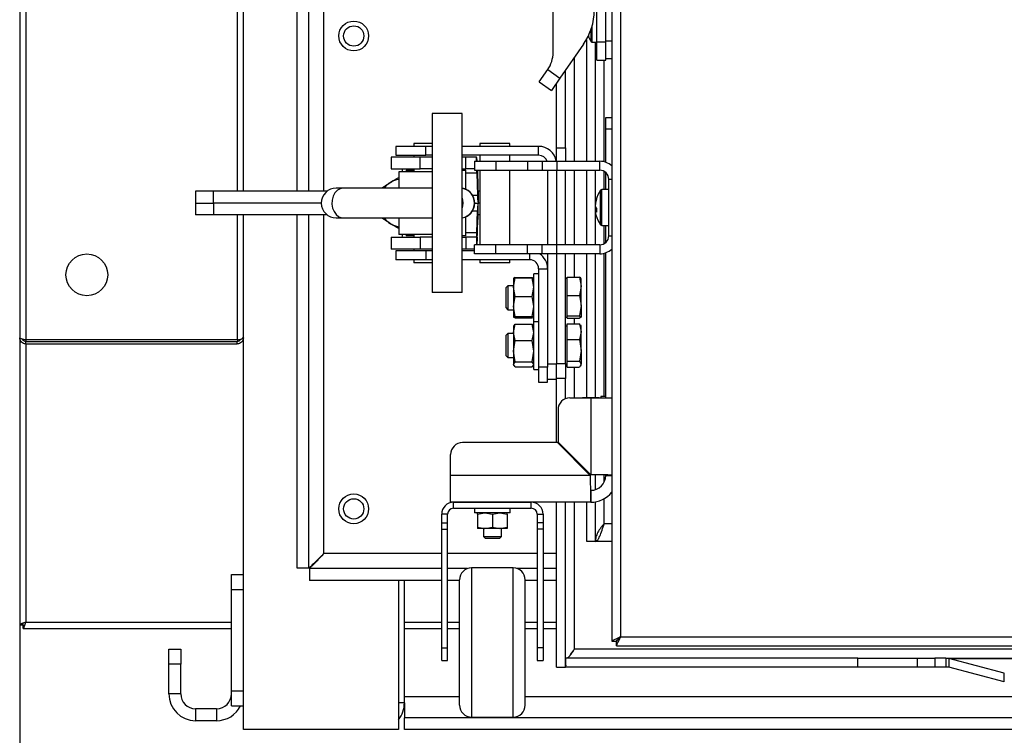
# Model space of a CAD drawing. Extents: x 50 to 8428, y 50 to 5890.
# Drawn here: x 6326 to 6656, y 3365 to 3605 of the extents above; entities that cross this region are included whole.
import ezdxf

# ---------------------------------------------------------------- set-up
doc = ezdxf.new("R2010")
doc.units = 0
doc.header["$LTSCALE"] = 10
doc.layers.get('0').update_dxf_attribs({"linetype": 'CONTINUOUS'})
doc.styles.add('SLDTEXTSTYLE2', font='TXT', dxfattribs={"width": 0.605})
doc.dimstyles.new('SLDDIMSTYLE0', dxfattribs={"dimtxt": 35.956462, "dimasz": 33.02, "dimexe": 0, "dimexo": 0.0625, "dimgap": 8.989115, "dimtad": 1, "dimdec": 0, "dimrnd": 1e-09, "dimzin": 12, "dimtxsty": 'SLDTEXTSTYLE2', "dimsah": 1, "dimcen": 0.09, "dimazin": 3, "dimtfac": 1, "dimtdec": 0, "dimtofl": 0, "dimtmove": 0, "dimatfit": 3, "dimtolj": 1, "dimtzin": 12})
doc.dimstyles.new('SLDDIMSTYLE1', dxfattribs={"dimtxt": 35.956462, "dimasz": 33.02, "dimexe": 0, "dimexo": 0.0625, "dimgap": 8.989115, "dimtad": 1, "dimrnd": 1e-09, "dimzin": 12, "dimtxsty": 'SLDTEXTSTYLE2', "dimsah": 1, "dimcen": 0.09, "dimazin": 3, "dimtfac": 1, "dimtofl": 0, "dimtmove": 0, "dimatfit": 3, "dimtolj": 1, "dimtzin": 12})

# ---------------------------------------------------------------- blocks, each defined once
blk = doc.blocks.new('_D')
at = {"color": 7, "linetype": 'CONTINUOUS'}
for p, q in [((6325.93, 3392.09), (6325.93, 3007.93)), ((7220.93, 3392.09), (7220.93, 3007.93)), ((6325.93, 3027.93), (7220.93, 3027.93))]:
    blk.add_line(p, q, dxfattribs=at)
for points in [[(6325.93, 3027.93), (6358.95, 3022.85), (6358.95, 3033.01)], [(7220.93, 3027.93), (7187.91, 3033.01), (7187.91, 3022.85)]]:
    blk.add_solid(points, dxfattribs=at)
at = {"color": 7, "linetype": 'CONTINUOUS', "insert": (6732.28, 3075.68), "char_height": 37.042, "attachment_point": 1, "style": 'SLDTEXTSTYLE2'}
blk.add_mtext('895', dxfattribs=at)
blk = doc.blocks.new('_D_2')
at = {"color": 7, "linetype": 'CONTINUOUS'}
for p, q in [((6400.93, 3356.98), (6400.93, 3194.33)), ((7145.93, 3356.98), (7145.93, 3194.33)), ((6400.93, 3214.33), (7145.93, 3214.33))]:
    blk.add_line(p, q, dxfattribs=at)
for points in [[(6400.93, 3214.33), (6433.95, 3209.25), (6433.95, 3219.41)], [(7145.93, 3214.33), (7112.91, 3219.41), (7112.91, 3209.25)]]:
    blk.add_solid(points, dxfattribs=at)
at = {"color": 7, "linetype": 'CONTINUOUS', "insert": (6732.28, 3262.08), "char_height": 37.042, "attachment_point": 1, "style": 'SLDTEXTSTYLE2'}
blk.add_mtext('745', dxfattribs=at)
blk = doc.blocks.new('_D_3')
at = {"color": 7, "linetype": 'CONTINUOUS'}
for p, q in [((6325.93, 3488.33), (6325.93, 2754.77)), ((7593.43, 3413.98), (7593.43, 2754.77)), ((6325.93, 2774.77), (7593.43, 2774.77))]:
    blk.add_line(p, q, dxfattribs=at)
for points in [[(6325.93, 2774.77), (6358.95, 2769.69), (6358.95, 2779.85)], [(7593.43, 2774.77), (7560.41, 2779.85), (7560.41, 2769.69)]]:
    blk.add_solid(points, dxfattribs=at)
at = {"color": 7, "linetype": 'CONTINUOUS', "insert": (6904.81, 2822.51), "char_height": 37.042, "attachment_point": 1, "style": 'SLDTEXTSTYLE2'}
blk.add_mtext('1268', dxfattribs=at)
blk = doc.blocks.new('_D_4')
at = {"color": 7, "linetype": 'CONTINUOUS'}
for p, q in [((7431.65, 4553.5), (7431.65, 2894.77)), ((6325.93, 3488.33), (6325.93, 2894.77)), ((6325.93, 2914.77), (7431.65, 2914.77))]:
    blk.add_line(p, q, dxfattribs=at)
for points in [[(6325.93, 2914.77), (6358.95, 2909.69), (6358.95, 2919.85)], [(7431.65, 2914.77), (7398.63, 2919.85), (7398.63, 2909.69)]]:
    blk.add_solid(points, dxfattribs=at)
at = {"color": 7, "linetype": 'CONTINUOUS', "insert": (6823.92, 2962.51), "char_height": 37.042, "attachment_point": 1, "style": 'SLDTEXTSTYLE2'}
blk.add_mtext('1106', dxfattribs=at)

msp = doc.modelspace()

# ---------------------------------------------------------------- linework, layer by layer
at = {"color": 7, "linetype": 'CONTINUOUS'}
for p, q in [((6325.933, 3848.769), (6325.933, 3498.335)), ((6400.933, 3547.495), (6400.933, 3826.985)), ((6418.933, 3547.495), (6418.933, 3777.808)), ((6422.933, 3547.495), (6422.933, 3777.808)), ((6524.433, 3696.305), (6524.433, 3396.675)), ((6504.786, 3593.937), (6504.786, 3638.848)), ((6519.433, 3597.405), (6519.433, 3632.405)), ((6522.433, 3597.405), (6522.433, 3632.405)), ((6514.991, 3596.708), (6507.097, 3585.367)), ((6515.933, 3598.196), (6515.933, 3557.495)), ((6517.888, 3597.405), (6519.433, 3597.405)), ((6518.933, 3597.405), (6518.933, 3557.495)), ((6522.433, 3597.405), (6519.433, 3597.405)), ((6519.433, 3591.401), (6519.433, 3597.405)), ((6522.433, 3597.905), (6524.433, 3597.905)), ((6522.433, 3597.405), (6522.433, 3597.905)), ((6522.433, 3591.401), (6522.433, 3597.405)), ((6519.433, 3591.401), (6522.433, 3591.401)), ((6522.433, 3591.901), (6524.433, 3591.901)), ((6500.137, 3584.12), (6502.993, 3588.223)), ((6502.993, 3588.223), (6507.097, 3585.367)), ((6507.097, 3585.367), (6504.24, 3581.263)), ((6508.933, 3561.985), (6508.933, 3588.005)), ((6500.137, 3584.12), (6504.24, 3581.263)), ((6505.933, 3561.985), (6505.933, 3583.695)), ((6464.278, 3573.495), (6464.278, 3513.495)), ((6469.738, 3573.495), (6464.278, 3573.495)), ((6474.278, 3573.495), (6469.738, 3573.495)), ((6474.278, 3513.495), (6474.278, 3573.495)), ((6522.433, 3572.205), (6524.433, 3572.205)), ((6522.433, 3568.205), (6522.433, 3572.205)), ((6522.433, 3557.151), (6522.433, 3568.205)), ((6452.085, 3562.495), (6452.085, 3559.495)), ((6462.085, 3562.495), (6452.085, 3562.495)), ((6458.033, 3563.495), (6458.033, 3562.495)), ((6464.278, 3563.495), (6458.033, 3563.495)), ((6462.085, 3559.495), (6462.085, 3562.495)), ((6464.278, 3562.495), (6462.085, 3562.495)), ((6499.933, 3562.495), (6474.278, 3562.495)), ((6480.233, 3563.495), (6480.233, 3562.495)), ((6490.233, 3563.495), (6480.233, 3563.495)), ((6490.233, 3562.495), (6490.233, 3563.495)), ((6499.933, 3559.495), (6499.933, 3562.495)), ((6452.085, 3559.495), (6462.085, 3559.495)), ((6458.033, 3559.495), (6458.033, 3558.919)), ((6464.278, 3559.495), (6462.085, 3559.495)), ((6499.933, 3559.495), (6474.278, 3559.495)), ((6480.233, 3559.495), (6480.233, 3557.495)), ((6490.233, 3557.495), (6490.233, 3559.495)), ((6505.933, 3561.985), (6508.933, 3561.985)), ((6505.933, 3557.495), (6505.933, 3561.985)), ((6508.933, 3561.985), (6508.933, 3557.495)), ((6450.534, 3558.919), (6450.534, 3554.919)), ((6460.25, 3558.919), (6450.534, 3558.919)), ((6460.25, 3554.919), (6460.25, 3558.919)), ((6464.278, 3558.919), (6460.25, 3558.919)), ((6475.528, 3558.919), (6474.278, 3558.919)), ((6475.528, 3554.919), (6475.528, 3558.919)), ((6479.153, 3558.919), (6475.528, 3558.919)), ((6478.414, 3557.495), (6478.414, 3554.495)), ((6478.414, 3557.495), (6485.637, 3557.495)), ((6485.637, 3557.495), (6485.637, 3554.495)), ((6485.637, 3557.495), (6496.176, 3557.495)), ((6496.176, 3557.495), (6496.176, 3554.495)), ((6496.176, 3557.495), (6501.13, 3557.495)), ((6501.13, 3557.495), (6501.13, 3554.495)), ((6501.13, 3557.495), (6506.054, 3557.495)), ((6506.054, 3557.495), (6506.054, 3554.495)), ((6506.054, 3557.495), (6520.433, 3557.495)), ((6520.433, 3554.495), (6520.433, 3557.495)), ((6450.534, 3554.919), (6460.25, 3554.919)), ((6453.033, 3553.995), (6453.033, 3548.495)), ((6464.278, 3553.995), (6453.033, 3553.995)), ((6455.476, 3554.495), (6455.476, 3553.995)), ((6455.476, 3554.495), (6458.033, 3554.495)), ((6458.033, 3554.919), (6458.033, 3553.995)), ((6464.278, 3554.919), (6460.25, 3554.919)), ((6474.278, 3554.919), (6475.528, 3554.919)), ((6474.278, 3554.495), (6474.72, 3554.495)), ((6474.72, 3554.495), (6475.476, 3554.495)), ((6475.476, 3548.084), (6475.476, 3554.495)), ((6478.414, 3554.919), (6475.528, 3554.919)), ((6478.414, 3554.495), (6485.637, 3554.495)), ((6479.254, 3553.455), (6479.462, 3546.131)), ((6479.385, 3554.495), (6479.542, 3548.959)), ((6480.233, 3554.495), (6480.233, 3529.495)), ((6485.637, 3554.495), (6496.176, 3554.495)), ((6490.233, 3529.495), (6490.233, 3554.495)), ((6496.176, 3554.495), (6501.13, 3554.495)), ((6501.13, 3554.495), (6506.054, 3554.495)), ((6502.933, 3554.495), (6502.933, 3529.495)), ((6505.933, 3554.495), (6505.933, 3529.495)), ((6506.054, 3554.495), (6520.433, 3554.495)), ((6508.933, 3529.495), (6508.933, 3554.495)), ((6515.933, 3554.495), (6515.933, 3529.495)), ((6518.933, 3554.495), (6518.933, 3529.495)), ((6522.433, 3547.995), (6522.433, 3553.731)), ((6523.433, 3532.495), (6523.433, 3551.495)), ((6384.896, 3547.495), (6384.896, 3543.495)), ((6390.888, 3547.495), (6384.896, 3547.495)), ((6390.888, 3543.495), (6390.888, 3547.495)), ((6429.071, 3547.495), (6390.888, 3547.495)), ((6434.443, 3548.495), (6432.071, 3548.495)), ((6464.278, 3548.495), (6434.443, 3548.495)), ((6479.542, 3548.959), (6479.462, 3546.131)), ((6479.643, 3547.495), (6479.643, 3543.495)), ((6480.233, 3547.495), (6479.643, 3547.495)), ((6523.433, 3547.995), (6521.108, 3547.995)), ((6384.896, 3543.495), (6384.896, 3539.495)), ((6384.896, 3543.495), (6390.888, 3543.495)), ((6390.888, 3543.495), (6390.888, 3539.495)), ((6427.071, 3543.495), (6390.888, 3543.495)), ((6478.492, 3543.495), (6479.643, 3543.495)), ((6479.643, 3539.495), (6479.643, 3543.495)), ((6480.233, 3543.495), (6479.643, 3543.495)), ((6518.948, 3543.479), (6518.948, 3543.057)), ((6518.948, 3542.293), (6518.948, 3543.074)), ((6390.888, 3539.495), (6384.896, 3539.495)), ((6429.071, 3539.495), (6390.888, 3539.495)), ((6400.933, 3366.985), (6400.933, 3539.495)), ((6418.933, 3421.161), (6418.933, 3539.495)), ((6422.933, 3421.161), (6422.933, 3539.495)), ((6479.254, 3533.534), (6479.462, 3540.859)), ((6479.542, 3538.03), (6479.462, 3540.859)), ((6480.233, 3539.495), (6479.643, 3539.495)), ((6518.948, 3541.696), (6518.948, 3540.915)), ((6518.948, 3541.696), (6519.34, 3541.687)), ((6519.35, 3540.941), (6518.948, 3540.932)), ((6518.948, 3540.51), (6518.948, 3540.932)), ((6519.35, 3540.946), (6519.261, 3540.939)), ((6432.071, 3538.495), (6434.443, 3538.495)), ((6434.443, 3538.495), (6464.278, 3538.495)), ((6453.033, 3538.495), (6453.033, 3532.995)), ((6475.476, 3532.495), (6475.476, 3538.905)), ((6479.334, 3530.706), (6479.542, 3538.03)), ((6521.108, 3535.995), (6523.433, 3535.995)), ((6522.433, 3530.259), (6522.433, 3535.995)), ((6464.278, 3532.995), (6453.033, 3532.995)), ((6455.476, 3532.995), (6455.476, 3532.495)), ((6458.033, 3532.995), (6458.033, 3532.07)), ((6479.254, 3533.534), (6479.334, 3530.706)), ((6450.534, 3532.07), (6450.534, 3528.07)), ((6450.534, 3532.07), (6460.25, 3532.07)), ((6458.033, 3532.495), (6455.476, 3532.495)), ((6460.25, 3532.07), (6460.25, 3528.07)), ((6464.278, 3532.07), (6460.25, 3532.07)), ((6475.476, 3532.495), (6474.278, 3532.495)), ((6474.278, 3532.07), (6475.528, 3532.07)), ((6475.528, 3532.07), (6475.528, 3528.07)), ((6479.153, 3532.07), (6475.528, 3532.07)), ((6478.414, 3526.495), (6478.414, 3529.495)), ((6485.637, 3529.495), (6478.414, 3529.495)), ((6485.637, 3526.495), (6485.637, 3529.495)), ((6496.176, 3529.495), (6485.637, 3529.495)), ((6496.176, 3526.495), (6496.176, 3529.495)), ((6501.13, 3529.495), (6496.176, 3529.495)), ((6501.13, 3526.495), (6501.13, 3529.495)), ((6506.054, 3529.495), (6501.13, 3529.495)), ((6506.054, 3526.495), (6506.054, 3529.495)), ((6520.433, 3529.495), (6506.054, 3529.495)), ((6520.433, 3529.495), (6520.433, 3526.495)), ((6460.25, 3528.07), (6450.534, 3528.07)), ((6452.085, 3527.495), (6452.085, 3524.495)), ((6462.085, 3527.495), (6452.085, 3527.495)), ((6458.033, 3528.07), (6458.033, 3527.495)), ((6464.278, 3528.07), (6460.25, 3528.07)), ((6462.085, 3527.495), (6462.085, 3524.495)), ((6464.278, 3527.495), (6462.085, 3527.495)), ((6475.528, 3528.07), (6474.278, 3528.07)), ((6478.414, 3527.495), (6474.278, 3527.495)), ((6478.414, 3528.07), (6475.528, 3528.07)), ((6485.637, 3526.495), (6478.414, 3526.495)), ((6496.176, 3526.495), (6485.637, 3526.495)), ((6501.13, 3526.495), (6496.176, 3526.495)), ((6506.054, 3526.495), (6501.13, 3526.495)), ((6502.933, 3526.495), (6502.933, 3489.495)), ((6505.933, 3526.495), (6505.933, 3489.495)), ((6520.433, 3526.495), (6506.054, 3526.495)), ((6508.933, 3489.685), (6508.933, 3526.495)), ((6515.933, 3526.495), (6515.933, 3478.21)), ((6518.933, 3526.495), (6518.933, 3478.21)), ((6522.433, 3478.205), (6522.433, 3526.838)), ((6462.085, 3524.495), (6452.085, 3524.495)), ((6458.033, 3524.495), (6458.033, 3523.495)), ((6464.278, 3523.495), (6458.033, 3523.495)), ((6464.278, 3524.495), (6462.085, 3524.495)), ((6496.933, 3524.495), (6474.278, 3524.495)), ((6480.233, 3524.495), (6480.233, 3523.495)), ((6490.233, 3523.495), (6480.233, 3523.495)), ((6490.233, 3523.495), (6490.233, 3524.495)), ((6499.933, 3519.745), (6498.333, 3519.745)), ((6498.333, 3510.892), (6498.333, 3519.745)), ((6499.933, 3521.495), (6499.933, 3488.495)), ((6499.933, 3521.495), (6502.933, 3521.495)), ((6502.933, 3521.495), (6502.933, 3488.495)), ((6491.541, 3518.259), (6491.53, 3518.24)), ((6492.114, 3518.484), (6491.533, 3518.23)), ((6491.533, 3515.325), (6492.114, 3518.457)), ((6491.533, 3518.233), (6492.114, 3518.457)), ((6491.533, 3518.233), (6491.533, 3515.325)), ((6491.533, 3518.23), (6491.788, 3518.118)), ((6491.543, 3518.262), (6491.541, 3518.259)), ((6492.114, 3518.484), (6497.753, 3518.484)), ((6492.114, 3518.457), (6497.753, 3518.457)), ((6497.753, 3518.484), (6498.266, 3518.259)), ((6498.333, 3515.325), (6497.753, 3518.457)), ((6498.274, 3518.256), (6497.753, 3518.457)), ((6498.333, 3518.23), (6498.158, 3518.153)), ((6509.533, 3518.245), (6508.933, 3518.245)), ((6509.533, 3515.583), (6509.533, 3518.612)), ((6509.533, 3518.612), (6513.653, 3518.612)), ((6513.653, 3518.612), (6514.233, 3515.583)), ((6514.125, 3518.282), (6513.653, 3518.612)), ((6513.653, 3518.317), (6514.233, 3518.243)), ((6514.233, 3518.243), (6514.18, 3518.237)), ((6514.233, 3515.583), (6514.233, 3518.245)), ((6469.738, 3513.495), (6464.278, 3513.495)), ((6474.278, 3513.495), (6469.738, 3513.495)), ((6489.624, 3515.745), (6488.933, 3515.054)), ((6488.933, 3515.054), (6488.933, 3510.409)), ((6491.533, 3515.745), (6489.624, 3515.745)), ((6489.624, 3515.745), (6489.624, 3510.13)), ((6491.533, 3515.325), (6491.533, 3508.837)), ((6492.114, 3512.194), (6491.533, 3515.325)), ((6497.753, 3512.194), (6498.333, 3515.325)), ((6509.533, 3512.555), (6509.533, 3515.583)), ((6514.233, 3515.583), (6513.653, 3512.555)), ((6514.233, 3509.121), (6514.233, 3515.583)), ((6488.933, 3510.409), (6488.933, 3508.435)), ((6489.624, 3510.13), (6489.624, 3507.745)), ((6491.533, 3508.837), (6492.114, 3512.194)), ((6492.114, 3512.194), (6497.753, 3512.194)), ((6498.333, 3508.837), (6497.753, 3512.194)), ((6498.333, 3503.745), (6498.333, 3510.892)), ((6509.533, 3512.555), (6513.653, 3512.555)), ((6509.533, 3509.121), (6509.533, 3512.555)), ((6513.653, 3512.555), (6514.233, 3509.121)), ((6488.933, 3508.435), (6489.624, 3507.745)), ((6489.624, 3507.745), (6491.533, 3507.745)), ((6492.114, 3505.481), (6491.533, 3508.837)), ((6491.533, 3508.837), (6491.533, 3505.256)), ((6497.753, 3505.481), (6498.333, 3508.837)), ((6509.533, 3505.688), (6509.533, 3509.121)), ((6514.233, 3509.121), (6513.653, 3505.688)), ((6514.233, 3509.121), (6514.233, 3505.283)), ((6491.533, 3505.256), (6492.114, 3505.481)), ((6491.593, 3505.233), (6491.533, 3505.256)), ((6491.533, 3505.256), (6491.533, 3505.245)), ((6491.533, 3500.14), (6492.114, 3502.905)), ((6491.601, 3505.23), (6492.114, 3505.005)), ((6491.753, 3502.397), (6492.114, 3502.905)), ((6492.114, 3505.032), (6491.919, 3505.107)), ((6492.114, 3505.481), (6497.753, 3505.481)), ((6492.114, 3505.032), (6497.753, 3505.032)), ((6492.114, 3505.005), (6497.753, 3505.005)), ((6492.114, 3502.905), (6497.753, 3502.905)), ((6498.333, 3505.256), (6497.753, 3505.481)), ((6497.753, 3505.032), (6498.274, 3505.233)), ((6498.333, 3500.14), (6497.753, 3502.905)), ((6498.11, 3502.403), (6497.753, 3502.905)), ((6498.325, 3505.23), (6498.333, 3505.245)), ((6498.333, 3503.745), (6499.933, 3503.745)), ((6498.333, 3496.164), (6498.333, 3503.745)), ((6508.933, 3505.245), (6509.533, 3505.245)), ((6509.533, 3505.688), (6513.653, 3505.688)), ((6509.533, 3505.283), (6509.533, 3505.688)), ((6509.533, 3504.877), (6509.533, 3505.283)), ((6509.533, 3504.877), (6513.653, 3504.877)), ((6509.533, 3500.366), (6509.533, 3503.005)), ((6509.533, 3503.005), (6513.653, 3503.005)), ((6513.653, 3505.688), (6514.233, 3505.283)), ((6513.653, 3505.173), (6514.169, 3505.238)), ((6513.838, 3505.007), (6513.653, 3504.877)), ((6513.653, 3503.005), (6514.233, 3500.366)), ((6513.958, 3502.484), (6513.653, 3503.005)), ((6514.233, 3505.283), (6514.125, 3505.207)), ((6514.233, 3505.245), (6514.233, 3505.283)), ((6489.624, 3499.745), (6488.933, 3499.054)), ((6491.533, 3499.745), (6489.624, 3499.745)), ((6489.624, 3499.745), (6489.624, 3494.731)), ((6491.627, 3502.407), (6491.533, 3502.245)), ((6491.533, 3502.245), (6491.533, 3500.14)), ((6491.533, 3500.14), (6491.533, 3493.796)), ((6492.114, 3497.376), (6491.533, 3500.14)), ((6497.753, 3497.376), (6498.333, 3500.14)), ((6498.333, 3502.245), (6498.209, 3502.46)), ((6509.533, 3502.245), (6508.933, 3502.245)), ((6509.533, 3497.728), (6509.533, 3500.366)), ((6514.233, 3500.366), (6513.653, 3497.728)), ((6514.233, 3502.245), (6514.061, 3502.543)), ((6514.233, 3500.366), (6514.233, 3502.245)), ((6514.233, 3494.097), (6514.233, 3500.366)), ((6325.933, 3498.335), (6325.933, 3402.088)), ((6398.883, 3497.685), (6327.983, 3497.685)), ((6327.983, 3496.285), (6327.983, 3497.085)), ((6327.983, 3497.085), (6398.883, 3497.085)), ((6327.983, 3496.285), (6398.883, 3496.285)), ((6398.883, 3496.285), (6398.883, 3497.085)), ((6488.933, 3499.054), (6488.933, 3494.906)), ((6491.533, 3493.796), (6492.114, 3497.376)), ((6492.114, 3497.376), (6497.753, 3497.376)), ((6498.333, 3493.796), (6497.753, 3497.376)), ((6509.533, 3494.097), (6509.533, 3497.728)), ((6509.533, 3497.728), (6513.653, 3497.728)), ((6513.653, 3497.728), (6514.233, 3494.097)), ((6488.933, 3494.906), (6488.933, 3492.435)), ((6489.624, 3494.731), (6489.624, 3491.745)), ((6492.114, 3490.216), (6491.533, 3493.796)), ((6491.533, 3493.796), (6491.533, 3489.4)), ((6497.753, 3490.216), (6498.333, 3493.796)), ((6498.333, 3487.745), (6498.333, 3496.164)), ((6509.533, 3490.467), (6509.533, 3494.097)), ((6514.233, 3494.097), (6513.653, 3490.467)), ((6514.233, 3494.097), (6514.233, 3489.476)), ((6488.933, 3492.435), (6489.624, 3491.745)), ((6489.624, 3491.745), (6491.533, 3491.745)), ((6491.533, 3489.4), (6492.114, 3490.216)), ((6492.114, 3490.216), (6497.753, 3490.216)), ((6498.333, 3489.4), (6497.753, 3490.216)), ((6505.933, 3489.685), (6508.933, 3489.685)), ((6508.933, 3489.685), (6508.933, 3484.685)), ((6509.533, 3490.467), (6513.653, 3490.467)), ((6509.533, 3489.476), (6509.533, 3490.467)), ((6513.653, 3490.467), (6514.233, 3489.476)), ((6492.114, 3488.584), (6491.533, 3489.4)), ((6491.533, 3489.4), (6491.533, 3489.245)), ((6491.533, 3489.245), (6491.658, 3489.029)), ((6492.114, 3488.584), (6497.753, 3488.584)), ((6497.753, 3488.584), (6498.114, 3489.092)), ((6498.24, 3489.083), (6498.333, 3489.245)), ((6498.333, 3487.745), (6499.933, 3487.745)), ((6502.933, 3488.495), (6499.933, 3488.495)), ((6499.933, 3488.495), (6499.933, 3483.495)), ((6505.933, 3489.495), (6502.933, 3489.495)), ((6502.933, 3483.495), (6502.933, 3488.495)), ((6505.933, 3484.495), (6505.933, 3489.495)), ((6508.933, 3489.245), (6509.533, 3489.245)), ((6509.533, 3488.484), (6509.533, 3489.476)), ((6509.533, 3488.484), (6513.653, 3488.484)), ((6514.233, 3489.476), (6513.653, 3488.484)), ((6514.061, 3488.946), (6514.233, 3489.245)), ((6514.233, 3489.245), (6514.233, 3489.476)), ((6499.933, 3483.495), (6502.933, 3483.495)), ((6502.933, 3484.495), (6505.933, 3484.495)), ((6508.933, 3484.685), (6505.933, 3484.685)), ((6505.933, 3463.205), (6505.933, 3484.495)), ((6508.933, 3477.913), (6508.933, 3484.685)), ((6510.433, 3478.205), (6517.433, 3478.205)), ((6514.615, 3478.213), (6514.61, 3478.205)), ((6520.253, 3478.21), (6514.614, 3478.21)), ((6517.433, 3478.205), (6517.433, 3452.381)), ((6517.433, 3478.205), (6524.433, 3478.205)), ((6520.256, 3478.205), (6520.251, 3478.213)), ((6522.433, 3478.705), (6520.833, 3478.705)), ((6520.833, 3478.705), (6520.833, 3478.205)), ((6506.433, 3474.205), (6506.433, 3463.381)), ((6506.256, 3463.205), (6474.433, 3463.205)), ((6506.256, 3463.205), (6517.256, 3452.205)), ((6517.433, 3452.381), (6506.433, 3463.381)), ((6508.933, 3460.528), (6508.933, 3460.881)), ((6470.433, 3452.205), (6470.433, 3459.205)), ((6514.033, 3455.781), (6514.033, 3455.428)), ((6514.2, 3455.615), (6514.116, 3455.345)), ((6517.256, 3452.205), (6470.433, 3452.205)), ((6470.433, 3443.205), (6470.433, 3452.205)), ((6516.615, 3453.199), (6516.262, 3453.199)), ((6518.933, 3452.373), (6518.933, 3447.435)), ((6522.433, 3452.205), (6524.433, 3452.205)), ((6517.433, 3447.205), (6517.433, 3443.205)), ((6517.433, 3443.205), (6470.433, 3443.205)), ((6471.433, 3441.205), (6471.433, 3443.205)), ((6471.433, 3443.205), (6497.433, 3443.205)), ((6471.433, 3441.205), (6497.433, 3441.205)), ((6478.433, 3441.205), (6478.433, 3439.605)), ((6490.433, 3439.605), (6490.433, 3441.205)), ((6497.433, 3441.205), (6497.433, 3443.205)), ((6505.933, 3387.985), (6505.933, 3443.205)), ((6508.933, 3387.985), (6508.933, 3443.205)), ((6515.933, 3443.205), (6515.933, 3430.175)), ((6518.933, 3443.33), (6518.933, 3430.175)), ((6467.433, 3436.347), (6467.433, 3439.205)), ((6469.433, 3439.205), (6467.433, 3439.205)), ((6469.433, 3436.347), (6469.433, 3439.205)), ((6484.433, 3439.605), (6478.433, 3439.605)), ((6479.433, 3439.158), (6481.933, 3439.605)), ((6479.433, 3439.158), (6479.433, 3439.605)), ((6479.433, 3439.158), (6479.433, 3434.851)), ((6481.933, 3439.605), (6484.433, 3439.158)), ((6484.433, 3439.158), (6486.933, 3439.605)), ((6490.433, 3439.605), (6484.433, 3439.605)), ((6484.433, 3439.158), (6484.433, 3434.851)), ((6486.933, 3439.605), (6489.433, 3439.158)), ((6489.433, 3439.158), (6489.433, 3439.605)), ((6489.433, 3439.158), (6489.433, 3434.851)), ((6499.433, 3439.205), (6501.433, 3439.205)), ((6499.433, 3439.205), (6499.433, 3436.347)), ((6501.433, 3439.205), (6501.433, 3436.347)), ((6467.433, 3436.347), (6469.433, 3436.347)), ((6467.433, 3434.234), (6467.433, 3436.347)), ((6467.433, 3434.234), (6469.433, 3434.234)), ((6467.433, 3394.45), (6467.433, 3434.234)), ((6469.433, 3434.234), (6469.433, 3436.347)), ((6469.433, 3394.45), (6469.433, 3434.234)), ((6479.433, 3434.851), (6481.933, 3434.405)), ((6479.433, 3434.851), (6479.433, 3434.405)), ((6481.933, 3434.405), (6479.433, 3434.405)), ((6481.433, 3434.405), (6481.433, 3431.759)), ((6481.933, 3434.405), (6484.433, 3434.851)), ((6486.933, 3434.405), (6481.933, 3434.405)), ((6484.433, 3434.851), (6486.933, 3434.405)), ((6486.933, 3434.405), (6489.433, 3434.851)), ((6489.433, 3434.405), (6486.933, 3434.405)), ((6487.433, 3431.759), (6487.433, 3434.405)), ((6489.433, 3434.851), (6489.433, 3434.405)), ((6501.433, 3436.347), (6499.433, 3436.347)), ((6499.433, 3436.347), (6499.433, 3434.234)), ((6501.433, 3434.234), (6499.433, 3434.234)), ((6499.433, 3434.234), (6499.433, 3394.45)), ((6501.433, 3436.347), (6501.433, 3434.234)), ((6501.433, 3434.234), (6501.433, 3394.45)), ((6481.433, 3431.759), (6481.988, 3431.205)), ((6481.433, 3431.759), (6487.201, 3431.759)), ((6481.988, 3431.205), (6486.689, 3431.205)), ((6486.689, 3431.205), (6486.879, 3431.205)), ((6486.879, 3431.205), (6487.433, 3431.759)), ((6487.201, 3431.759), (6487.433, 3431.759)), ((6519.004, 3430.105), (6519.004, 3430.635)), ((6515.933, 3430.175), (6518.933, 3430.175)), ((6524.433, 3430.105), (6519.004, 3430.105)), ((6422.933, 3421.161), (6418.933, 3421.161)), ((6423.11, 3420.985), (6423.11, 3416.985)), ((6467.433, 3420.985), (6423.11, 3420.985)), ((6476.125, 3420.985), (6469.433, 3420.985)), ((6491.433, 3421.205), (6477.433, 3421.205)), ((6499.433, 3420.985), (6492.741, 3420.985)), ((6505.933, 3420.985), (6501.433, 3420.985)), ((6396.933, 3418.985), (6400.933, 3418.985)), ((6396.933, 3413.985), (6396.933, 3418.985)), ((6467.433, 3416.985), (6423.11, 3416.985)), ((6452.933, 3416.985), (6452.933, 3366.985)), ((6454.933, 3375.985), (6454.933, 3416.985)), ((6473.433, 3416.985), (6469.433, 3416.985)), ((6473.433, 3375.205), (6473.433, 3417.205)), ((6495.433, 3375.205), (6495.433, 3417.205)), ((6499.433, 3416.985), (6495.433, 3416.985)), ((6505.933, 3416.985), (6501.433, 3416.985)), ((6396.933, 3413.985), (6400.933, 3413.985)), ((6396.933, 3379.985), (6396.933, 3413.985)), ((6325.933, 3402.088), (6326.733, 3402.088)), ((6326.733, 3402.088), (6326.933, 3402.088)), ((6326.933, 3402.586), (6326.933, 3401.935)), ((6326.933, 3401.935), (6327.584, 3401.935)), ((6327.087, 3401.935), (6327.087, 3401.735)), ((6327.087, 3400.935), (6327.087, 3401.735)), ((6327.087, 3400.935), (6396.933, 3400.935)), ((6454.933, 3400.935), (6467.433, 3400.935)), ((6469.433, 3400.935), (6473.433, 3400.935)), ((6495.433, 3400.935), (6499.433, 3400.935)), ((6501.433, 3400.935), (6505.933, 3400.935)), ((6375.933, 3393.985), (6379.933, 3393.985)), ((6375.933, 3388.985), (6375.933, 3393.985)), ((6379.933, 3393.985), (6379.933, 3388.985)), ((6467.433, 3394.45), (6469.433, 3394.45)), ((6467.433, 3390.205), (6467.433, 3394.45)), ((6469.433, 3390.205), (6469.433, 3394.45)), ((6501.433, 3394.45), (6499.433, 3394.45)), ((6499.433, 3394.45), (6499.433, 3390.205)), ((6501.433, 3394.45), (6501.433, 3390.205)), ((6524.433, 3396.675), (6525.933, 3396.675)), ((6526.004, 3395.105), (6526.004, 3396.605)), ((6526.004, 3395.105), (6759.933, 3395.105)), ((6509.033, 3387.985), (6509.033, 3390.985)), ((6606.933, 3390.985), (6509.033, 3390.985)), ((6606.933, 3387.985), (6606.933, 3390.985)), ((6606.933, 3390.985), (6626.933, 3390.985)), ((6626.933, 3387.985), (6626.933, 3390.985)), ((6626.933, 3390.985), (6632.791, 3390.985)), ((6632.791, 3390.985), (6632.791, 3387.985)), ((6636.433, 3390.985), (6632.791, 3390.985)), ((6637.433, 3390.78), (6636.433, 3390.985)), ((6636.433, 3390.985), (6759.933, 3390.985)), ((6636.433, 3390.985), (6636.433, 3387.985)), ((6656.075, 3385.955), (6637.433, 3390.78)), ((6637.433, 3390.78), (6637.433, 3387.882)), ((6379.933, 3388.985), (6375.933, 3388.985)), ((6375.933, 3378.985), (6375.933, 3388.985)), ((6379.933, 3378.985), (6379.933, 3388.985)), ((6467.433, 3390.205), (6469.433, 3390.205)), ((6499.433, 3390.205), (6501.433, 3390.205)), ((6505.933, 3387.985), (6508.933, 3387.985)), ((6509.033, 3388.641), (6508.933, 3387.985)), ((6606.933, 3387.985), (6509.033, 3387.985)), ((6626.933, 3387.985), (6606.933, 3387.985)), ((6632.791, 3387.985), (6626.933, 3387.985)), ((6636.433, 3387.985), (6632.791, 3387.985)), ((6637.433, 3387.882), (6636.433, 3387.985)), ((6656.075, 3383.058), (6637.433, 3387.882)), ((6656.075, 3383.058), (6656.075, 3385.955)), ((6379.933, 3378.985), (6375.933, 3378.985)), ((6396.933, 3379.985), (6400.933, 3379.985)), ((6396.933, 3374.985), (6396.933, 3379.985)), ((6396.933, 3374.985), (6400.933, 3374.985)), ((6454.933, 3375.985), (6454.933, 3370.985)), ((6384.933, 3373.985), (6384.933, 3369.985)), ((6391.933, 3373.985), (6384.933, 3373.985)), ((6391.933, 3373.985), (6391.933, 3369.985)), ((6454.933, 3366.985), (6454.933, 3370.985)), ((6764.933, 3370.985), (6454.933, 3370.985)), ((6477.433, 3371.205), (6491.433, 3371.205)), ((6391.933, 3369.985), (6384.933, 3369.985)), ((6452.933, 3366.985), (6400.933, 3366.985)), ((7091.933, 3366.985), (6454.933, 3366.985))]:
    msp.add_line(p, q, dxfattribs=at)
at = {"color": 8, "linetype": 'CONTINUOUS'}
for p, q in [((6327.983, 3847.704), (6327.983, 3497.685)), ((6398.883, 3845.419), (6398.883, 3547.495)), ((6427.933, 3547.495), (6427.933, 3772.985)), ((6527.433, 3696.305), (6527.433, 3398.105)), ((6517.599, 3597.843), (6517.599, 3601.955)), ((6517.888, 3597.708), (6517.888, 3602.932)), ((6517.599, 3597.551), (6517.599, 3597.843)), ((6517.888, 3597.405), (6517.888, 3597.708)), ((6511.933, 3557.495), (6511.933, 3592.314)), ((6521.933, 3557.304), (6521.933, 3591.401)), ((6524.433, 3568.205), (6522.433, 3568.205)), ((6479.153, 3557.495), (6479.153, 3558.919)), ((6479.254, 3553.455), (6475.476, 3553.455)), ((6479.254, 3553.455), (6479.283, 3554.495)), ((6511.933, 3529.495), (6511.933, 3554.495)), ((6521.933, 3547.995), (6521.933, 3554.093)), ((6523.433, 3551.495), (6524.433, 3551.495)), ((6477.753, 3546.131), (6479.462, 3546.131)), ((6520.667, 3540.347), (6520.667, 3547.766)), ((6521.108, 3540.281), (6521.108, 3547.995)), ((6398.883, 3539.495), (6398.883, 3497.685)), ((6427.933, 3425.985), (6427.933, 3539.495)), ((6477.753, 3540.859), (6479.462, 3540.859)), ((6520.667, 3536.223), (6520.667, 3540.347)), ((6521.108, 3535.995), (6521.108, 3540.281)), ((6521.933, 3529.897), (6521.933, 3535.995)), ((6479.254, 3533.534), (6475.476, 3533.534)), ((6479.153, 3532.07), (6479.153, 3529.495)), ((6523.433, 3532.495), (6524.433, 3532.495)), ((6496.933, 3524.495), (6496.933, 3526.495)), ((6511.933, 3518.612), (6511.933, 3526.495)), ((6521.933, 3478.705), (6521.933, 3526.685)), ((6511.933, 3503.005), (6511.933, 3504.877)), ((6327.983, 3497.685), (6327.983, 3497.085)), ((6327.983, 3496.285), (6327.983, 3402.985)), ((6511.933, 3478.205), (6511.933, 3488.484)), ((6511.933, 3457.528), (6511.933, 3457.881)), ((6521.933, 3450.025), (6521.933, 3452.28)), ((6521.933, 3436.105), (6521.933, 3444.41)), ((6511.933, 3393.985), (6511.933, 3443.205)), ((6521.933, 3436.105), (6524.433, 3436.105)), ((6467.433, 3425.985), (6427.933, 3425.985)), ((6499.433, 3425.985), (6469.433, 3425.985)), ((6505.933, 3425.985), (6501.433, 3425.985)), ((6477.433, 3421.205), (6477.433, 3371.205)), ((6491.433, 3371.205), (6491.433, 3421.205)), ((6327.983, 3402.985), (6396.933, 3402.985)), ((6454.933, 3402.985), (6467.433, 3402.985)), ((6469.433, 3402.985), (6473.433, 3402.985)), ((6495.433, 3402.985), (6499.433, 3402.985)), ((6501.433, 3402.985), (6505.933, 3402.985)), ((6527.433, 3398.105), (6759.933, 3398.105)), ((6759.933, 3393.985), (6511.933, 3393.985)), ((6637.433, 3390.78), (6759.933, 3390.78)), ((6473.433, 3377.985), (6454.933, 3377.985)), ((6764.933, 3377.985), (6495.433, 3377.985)), ((6454.933, 3375.985), (6452.933, 3375.985))]:
    msp.add_line(p, q, dxfattribs=at)
at = {"color": 7, "linetype": 'CONTINUOUS', "flags": 128}
for points in [[(6516.62, 3599.507), (6516.623, 3599.5), (6516.665, 3599.374)], [(6527.433, 3398.105), (6527.433, 3398.105)]]:
    msp.add_lwpolyline(points, dxfattribs=at)
at = {"color": 8, "linetype": 'CONTINUOUS', "flags": 128}
msp.add_lwpolyline([(6434.443, 3548.495), (6433.414, 3548.309), (6432.462, 3547.767), (6431.656, 3546.907), (6431.057, 3545.795), (6430.709, 3544.512), (6430.638, 3543.153), (6430.85, 3541.82), (6431.328, 3540.611), (6432.036, 3539.616), (6432.924, 3538.909), (6433.924, 3538.541), (6434.443, 3538.495)], dxfattribs=at)
at = {"color": 7, "linetype": 'CONTINUOUS'}
for centre, radius in [((6437.933, 3599.485), 5), ((6437.933, 3599.485), 3.4), ((6348.433, 3519.435), 7), ((6437.933, 3440.985), 5), ((6437.933, 3440.985), 3.4)]:
    msp.add_circle(centre, radius, dxfattribs=at)
for centre, radius, start, end in [((6498.577, 3608.134), 20, 325.15799, 0), ((6522.833, 3601.405), 6.5, 197.02369, 216.35837), ((6517.576, 3599.558), 0.93, 179.80549, 191.44991), ((6517.888, 3597.765), 0.36, 216.35837, 270), ((6494.786, 3593.937), 10, 325.15799, 0), ((6499.933, 3556.495), 6, 9.59407, 90), ((6499.933, 3556.495), 3, 19.47122, 90), ((6473.199, 3557.623), 6.093, 358.78952, 12.27881), ((6520.433, 3551.495), 6, 48.18969, 90), ((6450.424, 3554.12), 3.824, 358.11339, 12.05756), ((6448.764, 3552.71), 30.499, 1.39867, 3.3539), ((6520.433, 3551.495), 3, 0, 90), ((6454.277, 3543.99), 7.598, 122.1508, 143.63977), ((6453.962, 3544.493), 7.004, 97.61661, 122.1543), ((6432.071, 3543.495), 5, 90, 270), ((6473.492, 3543.495), 5, 279.04597, 80.95403), ((6473.72, 3543.767), 4.677, 24.33788, 67.9549), ((6493.323, 3545.757), 13.866, 178.45563, 189.3904), ((6487.243, 3548.751), 7.703, 178.45563, 189.3904), ((6528.833, 3541.995), 10, 144.74847, 165.60174), ((6521.108, 3547.455), 0.54, 90, 144.74847), ((6469.657, 3543.495), 5.015, 337.14821, 22.85179), ((6493.323, 3541.232), 13.866, 170.6096, 181.54437), ((6528.082, 3542.188), 9.224, 161.19901, 171.95427), ((6528.082, 3541.783), 9.224, 161.19901, 171.95427), ((6520.238, 3544.958), 0.911, 167.14187, 192.85813), ((6473.72, 3543.222), 4.677, 292.0451, 335.66212), ((6487.243, 3538.238), 7.703, 170.6096, 181.54437), ((6520.367, 3543.018), 1.593, 207.07497, 230.31923), ((6520.154, 3541.109), 1.341, 138.65628, 154.029), ((6520.367, 3541.657), 1.593, 207.07497, 230.31923), ((6528.063, 3541.797), 9.205, 188.03973, 194.40118), ((6528.833, 3541.995), 10, 194.39826, 215.25153), ((6529.477, 3541.112), 10.15, 176.1562, 183.8438), ((6454.277, 3542.999), 7.598, 216.36023, 237.8492), ((6453.962, 3542.496), 7.004, 237.8457, 262.38339), ((6521.108, 3536.535), 0.54, 215.25153, 270), ((6450.424, 3532.869), 3.824, 347.94244, 1.88661), ((6471.553, 3533.327), 7.703, 350.6096, 1.54437), ((6405.445, 3532.706), 73.917, 357.50967, 358.44929), ((6520.433, 3532.495), 3, 270, 0), ((6496.933, 3521.495), 6, 0, 56.44269), ((6520.433, 3532.495), 6, 270, 311.81031), ((6496.933, 3521.495), 3, 0, 90), ((6510.433, 3474.205), 4, 90, 180), ((6474.433, 3459.205), 4, 90, 180), ((6517.433, 3452.205), 5, 270, 0), ((6517.433, 3452.205), 9, 270, 321.05756), ((6471.433, 3439.205), 4, 90, 180), ((6471.433, 3439.205), 2, 90, 180), ((6497.433, 3439.205), 4, 0, 90), ((6497.433, 3439.205), 2, 0, 90), ((6477.433, 3417.205), 4, 90, 180), ((6491.433, 3417.205), 4, 0, 90), ((6384.933, 3378.985), 9, 180, 270), ((6384.933, 3378.985), 5, 180, 270), ((6391.933, 3378.985), 5, 270, 0), ((6391.933, 3378.985), 9, 270, 333.6122), ((6445.933, 3375.985), 9, 321.05756, 0), ((6477.433, 3375.205), 4, 180, 270), ((6491.433, 3375.205), 4, 270, 0)]:
    msp.add_arc(centre, radius, start, end, dxfattribs=at)
at = {"color": 8, "linetype": 'CONTINUOUS'}
msp.add_arc((6473.442, 3543.495), 5.002, 279.61759, 80.38241, dxfattribs=at)
at = {"color": 7, "linetype": 'CONTINUOUS'}
for points, knots in [([(6447.352, 3548.495), (6447.707, 3548.747), (6448.594, 3549.379), (6449.619, 3550.031), (6450.234, 3550.423)], [0, 0, 0, 0, 0.40029087, 1, 1, 1, 1]), ([(6450.234, 3550.423), (6450.872, 3550.815), (6451.779, 3551.373), (6452.746, 3551.913), (6453.033, 3552.073)], [0, 0, 0, 0, 0.7033285, 1, 1, 1, 1]), ([(6450.234, 3536.566), (6449.618, 3536.958), (6448.593, 3537.611), (6447.707, 3538.242), (6447.352, 3538.495)], [0, 0, 0, 0, 0.6004733, 1, 1, 1, 1]), ([(6453.033, 3534.916), (6452.745, 3535.077), (6451.778, 3535.617), (6450.871, 3536.175), (6450.234, 3536.566)], [0, 0, 0, 0, 0.2975589, 1, 1, 1, 1]), ([(6325.933, 3498.335), (6325.957, 3498.287), (6326.004, 3498.192), (6326.371, 3498.05), (6326.91, 3497.907), (6327.484, 3497.785), (6327.851, 3497.711), (6327.983, 3497.685)], [0, 0, 0, 0, 0.21902824, 0.43807653, 0.65712486, 0.87617306, 1, 1, 1, 1]), ([(6327.983, 3497.085), (6327.819, 3497.103), (6327.49, 3497.14), (6327.087, 3497.433), (6326.849, 3497.723), (6326.817, 3497.912), (6326.812, 3497.94)], [0, 0, 0, 0, 0.3150385, 0.6300771, 0.9451156, 1, 1, 1, 1]), ([(6398.883, 3497.685), (6399.056, 3497.69), (6399.388, 3497.699), (6399.833, 3497.759), (6400.19, 3497.852), (6400.527, 3498.021), (6400.851, 3498.33), (6400.903, 3498.602), (6400.933, 3498.759)], [0, 0, 0, 0, 0.1507811, 0.2887341, 0.4149072, 0.5306774, 0.7291725, 1, 1, 1, 1]), ([(6400.011, 3497.816), (6399.939, 3497.687), (6399.786, 3497.416), (6399.372, 3497.142), (6399.046, 3497.104), (6398.883, 3497.085)], [0, 0, 0, 0, 0.3104481, 0.6552241, 1, 1, 1, 1]), ([(6517.256, 3452.205), (6517.258, 3451.373), (6517.26, 3449.645), (6517.283, 3447.198), (6517.321, 3445.034), (6517.373, 3443.498), (6517.414, 3443.3), (6517.433, 3443.205)], [0, 0, 0, 0, 0.1767968, 0.3671208, 0.5635202, 0.7902562, 1, 1, 1, 1]), ([(6524.433, 3452.313), (6524.024, 3452.323), (6522.944, 3452.349), (6520.463, 3452.375), (6518.416, 3452.379), (6517.433, 3452.381)], [0, 0, 0, 0, 0.2405552, 0.6350755, 1, 1, 1, 1]), ([(6521.933, 3436.105), (6521.551, 3435.645), (6520.742, 3434.673), (6519.76, 3433.122), (6519.07, 3431.582), (6518.977, 3430.621), (6518.933, 3430.175)], [0, 0, 0, 0, 0.2368446, 0.5007836, 0.7687887, 1, 1, 1, 1]), ([(6422.933, 3421.161), (6422.973, 3421.199), (6423.058, 3421.281), (6423.734, 3421.934), (6424.83, 3422.991), (6426.287, 3424.397), (6427.389, 3425.46), (6427.933, 3425.985)], [0, 0, 0, 0, 0.1482871, 0.3186668, 0.512833, 0.7593349, 1, 1, 1, 1]), ([(6427.933, 3425.985), (6427.49, 3425.525), (6426.587, 3424.589), (6425.301, 3423.256), (6424.262, 3422.178), (6423.57, 3421.462), (6423.18, 3421.057), (6423.132, 3421.008), (6423.11, 3420.985)], [0, 0, 0, 0, 0.203039, 0.4133539, 0.6141546, 0.7571314, 0.8850109, 1, 1, 1, 1]), ([(6327.983, 3402.985), (6327.744, 3402.918), (6327.265, 3402.785), (6326.634, 3402.585), (6326.169, 3402.385), (6325.957, 3402.219), (6325.939, 3402.12), (6325.933, 3402.088)], [0, 0, 0, 0, 0.2228704, 0.4457808, 0.6686913, 0.8916016, 1, 1, 1, 1]), ([(6326.933, 3402.404), (6326.908, 3402.386), (6326.786, 3402.297), (6326.741, 3402.191), (6326.734, 3402.105), (6326.733, 3402.088)], [0, 0, 0, 0, 0.17305934, 0.84322412, 1, 1, 1, 1]), ([(6327.087, 3400.935), (6327.153, 3400.959), (6327.287, 3401.008), (6327.486, 3401.388), (6327.686, 3401.944), (6327.852, 3402.515), (6327.951, 3402.869), (6327.983, 3402.985)], [0, 0, 0, 0, 0.2228704, 0.4457808, 0.6686913, 0.8916016, 1, 1, 1, 1]), ([(6327.087, 3401.735), (6327.157, 3401.745), (6327.261, 3401.76), (6327.365, 3401.892), (6327.398, 3401.935)], [0, 0, 0, 0, 0.6794178, 1, 1, 1, 1]), ([(6527.433, 3398.105), (6527.03, 3397.907), (6526.341, 3397.57), (6525.567, 3397.181), (6525.066, 3396.956), (6524.722, 3396.813), (6524.481, 3396.714), (6524.449, 3396.689), (6524.433, 3396.675)], [0, 0, 0, 0, 0.27005644, 0.4615715, 0.58883342, 0.72042679, 0.85722369, 1, 1, 1, 1]), ([(6527.433, 3398.105), (6527.233, 3397.909), (6526.896, 3397.58), (6526.51, 3397.191), (6526.255, 3396.96), (6526.08, 3396.816), (6525.958, 3396.715), (6525.941, 3396.689), (6525.933, 3396.675)], [0, 0, 0, 0, 0.2969294, 0.4995336, 0.6257917, 0.7496246, 0.8735299, 1, 1, 1, 1]), ([(6526.004, 3395.105), (6526.017, 3395.121), (6526.043, 3395.152), (6526.142, 3395.394), (6526.284, 3395.738), (6526.51, 3396.239), (6526.899, 3397.012), (6527.236, 3397.701), (6527.433, 3398.105)], [0, 0, 0, 0, 0.142779, 0.2795768, 0.4111692, 0.5384285, 0.7299578, 1, 1, 1, 1]), ([(6526.004, 3396.605), (6526.017, 3396.613), (6526.044, 3396.629), (6526.144, 3396.752), (6526.289, 3396.927), (6526.52, 3397.182), (6526.909, 3397.568), (6527.238, 3397.905), (6527.433, 3398.105)], [0, 0, 0, 0, 0.1265683, 0.2505794, 0.3745323, 0.5009301, 0.7034004, 1, 1, 1, 1]), ([(6511.933, 3393.985), (6511.532, 3393.485), (6510.906, 3392.705), (6510.417, 3391.926), (6510.241, 3391.646)], [0, 0, 0, 0, 0.6414439, 1, 1, 1, 1])]:
    msp.add_open_spline(points, degree=3, knots=knots, dxfattribs=at)
for points in [[(6327.983, 3496.285), (6327.715, 3496.315), (6327.177, 3496.377), (6326.5, 3496.851), (6326.026, 3497.529), (6325.964, 3498.066), (6325.933, 3498.335)], [(6400.933, 3498.335), (6400.902, 3498.066), (6400.841, 3497.529), (6400.367, 3496.851), (6399.689, 3496.377), (6399.152, 3496.315), (6398.883, 3496.285)], [(6519.004, 3430.105), (6519.248, 3430.195), (6519.736, 3430.375), (6520.468, 3431.763), (6521.201, 3433.746), (6521.689, 3435.318), (6521.933, 3436.105)], [(6509.033, 3390.985), (6509.275, 3391.03), (6509.758, 3391.12), (6510.483, 3391.814), (6511.208, 3392.805), (6511.691, 3393.591), (6511.933, 3393.985)]]:
    msp.add_open_spline(points, degree=3, dxfattribs=at)

# ---------------------------------------------------------------- dimensions: what is measured, and where the dimension line sits
for base, p1, p2, dimstyle, picture, middle in [((7431.651, 2914.766), (6325.933, 3498.335), (7431.651, 4563.502), 'SLDDIMSTYLE0', '_D_4', (6878.792, 2914.766)), ((7593.433140674, 2774.765748008), (6325.933140674, 3498.334594288), (7593.433140674, 3423.984594288), 'SLDDIMSTYLE0', '_D_3', (6959.683140674, 2774.765748008)), ((7145.933, 3214.335), (6400.933, 3366.985), (7145.933, 3366.985), 'SLDDIMSTYLE1', '_D_2', (6773.433, 3214.335))]:
    dim = msp.add_linear_dim(base=base, p1=p1, p2=p2, dimstyle=dimstyle, dxfattribs=at)
    dim.commit()
    dim.dimension.update_dxf_attribs({"geometry": picture, "text_midpoint": middle, "dimtype": 160})
dim = msp.add_linear_dim(base=(7220.933, 3027.93), p1=(6325.933, 3402.088), p2=(7220.933, 3402.088), angle=0, dimstyle='SLDDIMSTYLE0', dxfattribs=at)
dim.commit()
dim.dimension.update_dxf_attribs({"geometry": '_D', "text_midpoint": (6773.433, 3027.93), "dimtype": 160})

doc.saveas('drawing.dxf')
